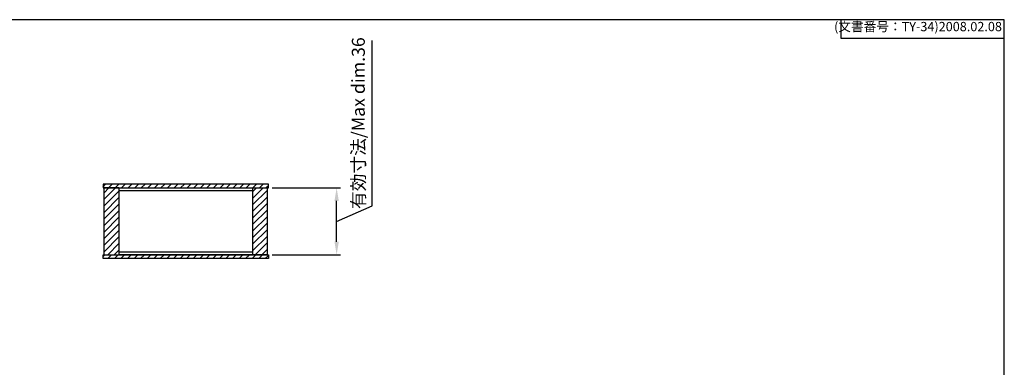
# Model space of a CAD drawing. Units: millimetres. Extents: x 0 to 1622, y 0 to 560.
# Drawn here: x 1091 to 1622, y 373 to 560 of the extents above; entities that cross this region are included whole.
import ezdxf

# ---------------------------------------------------------------- set-up
doc = ezdxf.new("R2010")
doc.units = ezdxf.units.MM
doc.header["$LTSCALE"] = 2
for name, color, linetype, lineweight in [('AM_5', 3, 'Continuous', 25), ('AM_8', 1, 'Continuous', 25), ('上下ﾊﾟﾈﾙ', 2, 'Continuous', 25), ('前後ﾊﾟﾈﾙ', 5, 'Continuous', 25), ('ﾋｰﾄｼﾝｸ側板', 7, 'Continuous', 25)]:
    doc.layers.add(name, color=color, linetype=linetype, lineweight=lineweight)
doc.styles.get("Standard").update_dxf_attribs({"font": 'isocp.shx', "bigfont": 'extfont.shx'})
doc.dimstyles.new('AM_GB$0', dxfattribs={"dimscale": 2, "dimtxt": 3.5, "dimasz": 3.5, "dimexe": 1, "dimexo": 1, "dimgap": 1.5, "dimtad": 1, "dimdsep": 46, "dimtxsty": 'STANDARD', "dimcen": 0, "dimclrd": 256, "dimclre": 256, "dimclrt": 2, "dimadec": 0, "dimazin": 2, "dimtp": 0.1, "dimtm": 0.1, "dimtfac": 0.71, "dimtdec": 3, "dimtmove": 0, "dimatfit": 3, "dimfxl": 1, "dimlwd": -1, "dimlwe": -1, "dimarcsym": 0})

# ---------------------------------------------------------------- blocks, each defined once
blk = doc.blocks.new('TK-A3')
for p, q in [((359, 280), (359, 275)), ((359, 275), (403, 275))]:
    blk.add_line(p, q)
blk.add_lwpolyline([(0, 0), (403, 0), (403, 280), (0, 280)], close=True)
at = {"insert": (402.36, 276.11), "char_height": 2.5, "width": 43.0784, "attachment_point": 9}
blk.add_mtext('(文書番号：TY-34)2008.02.08', dxfattribs=at)
blk = doc.blocks.new('*D28')
at = {"layer": 'AM_5', "linetype": 'ByBlock'}
for p, q in [((1281.33, 459.55), (1281.33, 548.85)), ((1227.46, 469.24), (1264.24, 469.24)), ((1262.24, 440.24), (1262.24, 462.24)), ((1262.24, 451.24), (1281.33, 459.55)), ((1227.46, 433.24), (1264.24, 433.24))]:
    blk.add_line(p, q, dxfattribs=at)
at = {"layer": 'AM_5'}
for points in [[(1261.07, 462.24), (1263.4, 462.24), (1262.24, 469.24)], [(1261.07, 440.24), (1263.4, 440.24), (1262.24, 433.24)]]:
    blk.add_solid(points, dxfattribs=at)
at = {"layer": 'Defpoints', "color": 0}
for p in [(1225.46, 469.24), (1262.24, 469.24), (1225.46, 433.24)]:
    blk.add_point(p, dxfattribs=at)
at = {"layer": 'AM_5', "color": 2, "insert": (1274.83, 504.2), "char_height": 7, "attachment_point": 5, "rotation": 90}
blk.add_mtext('有効寸法/Max dim.36', dxfattribs=at)

msp = doc.modelspace()

# ---------------------------------------------------------------- hatches: boundary and pattern name
at = {"layer": 'AM_8'}
h = msp.add_hatch(dxfattribs=at)
h.set_pattern_fill('_U', color=256, scale=2.5, angle=45, style=0, pattern_type=0)
h.set_pattern_definition([(45, (992.7657, 244.9163), (-1.767767, 1.767767), [])])
h.paths.add_polyline_path([(1225.464, 471.236), (1136.464, 471.236), (1136.464, 469.236), (1225.464, 469.236)])
h = msp.add_hatch(dxfattribs=at)
h.set_pattern_fill('_U', color=256, scale=2.5, angle=45, style=0, pattern_type=0)
h.set_pattern_definition([(45, (990.7077, 242.6208), (-1.767767, 1.767767), [])])
h.paths.add_polyline_path([(1144.964, 433.236), (1144.964, 469.236), (1136.964, 469.236), (1136.964, 433.236)])
h = msp.add_hatch(dxfattribs=at)
h.set_pattern_fill('_U', color=256, scale=2.5, angle=45, style=0, pattern_type=0)
h.set_pattern_definition([(45, (1070.165, 242.572), (-1.767767, 1.767767), [])])
h.paths.add_polyline_path([(1216.964, 469.236), (1216.964, 433.236), (1224.964, 433.236), (1224.964, 469.236)])
h = msp.add_hatch(dxfattribs=at)
h.set_pattern_fill('_U', color=256, scale=2.5, angle=45, style=0, pattern_type=0)
h.set_pattern_definition([(45, (1013.7373, 214.101), (-1.767767, 1.767767), [])])
h.paths.add_polyline_path([(1225.464, 433.236), (1136.464, 433.236), (1136.464, 431.236), (1225.464, 431.236)])

# ---------------------------------------------------------------- linework, layer by layer
at = {"layer": '上下ﾊﾟﾈﾙ'}
for p, q in [((1225.464, 471.236), (1136.464, 471.236)), ((1136.464, 471.236), (1136.464, 469.236)), ((1136.464, 469.236), (1225.464, 469.236)), ((1225.464, 469.236), (1225.464, 471.236)), ((1136.464, 431.236), (1136.464, 433.236)), ((1136.464, 433.236), (1225.464, 433.236)), ((1225.464, 431.236), (1136.464, 431.236)), ((1225.464, 433.236), (1225.464, 431.236))]:
    msp.add_line(p, q, dxfattribs=at)
at = {"layer": '前後ﾊﾟﾈﾙ'}
for p, q in [((1144.964, 469.236), (1216.964, 469.236)), ((1216.964, 467.736), (1144.964, 467.736)), ((1144.964, 434.736), (1216.964, 434.736)), ((1216.964, 433.236), (1144.964, 433.236))]:
    msp.add_line(p, q, dxfattribs=at)
at = {"layer": 'ﾋｰﾄｼﾝｸ側板'}
for p, q in [((1144.964, 469.236), (1136.964, 469.236)), ((1136.964, 433.236), (1136.964, 469.236)), ((1144.964, 469.236), (1144.964, 433.236)), ((1216.964, 469.236), (1216.964, 433.236)), ((1216.964, 469.236), (1224.964, 469.236)), ((1224.964, 433.236), (1224.964, 469.236)), ((1136.964, 433.236), (1144.964, 433.236)), ((1224.964, 433.236), (1216.964, 433.236))]:
    msp.add_line(p, q, dxfattribs=at)

# ---------------------------------------------------------------- block references
at = {"lineweight": 0, "xscale": 2, "yscale": 2, "zscale": 2}
msp.add_blockref('TK-A3', (816, 0), dxfattribs=at)

# ---------------------------------------------------------------- dimensions: what is measured, and where the dimension line sits
at = {"layer": 'AM_5'}
dim = msp.add_linear_dim(base=(1262.238, 469.236), p1=(1225.464, 433.236), p2=(1225.464, 469.236), angle=90, text='有効寸法/Max dim.<>', dimstyle='AM_GB$0', override={"dimtmove": 1}, dxfattribs=at)
dim.commit()
dim.dimension.update_dxf_attribs({"geometry": '*D28', "text_midpoint": (1281.335, 462.554), "dimtype": 160})

doc.saveas('drawing.dxf')
